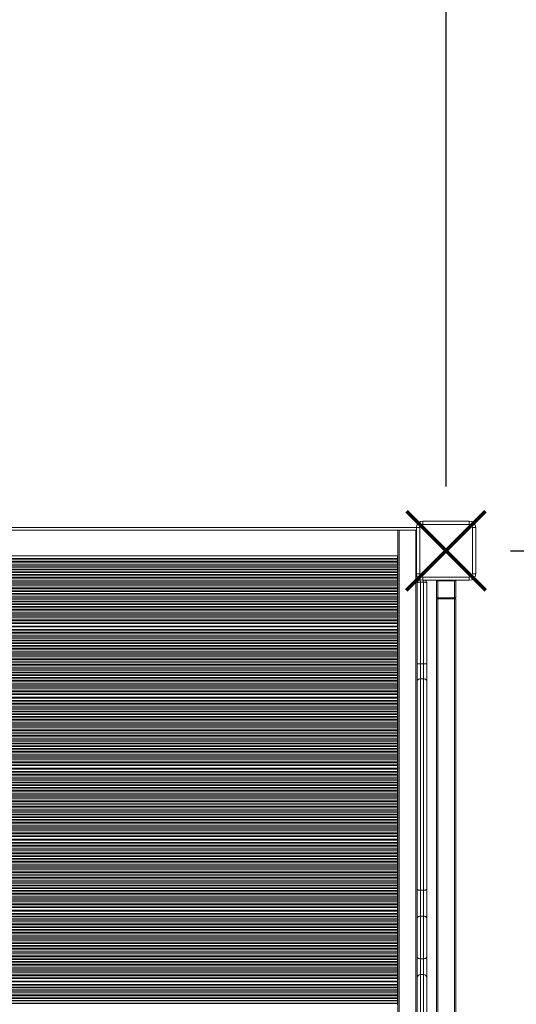
# Model space of a CAD drawing. Units: millimetres. Extents: x 2687 to 4009, y 6375 to 7568.
# Drawn here: x 3431 to 3508, y 7175 to 7328 of the extents above; entities that cross this region are included whole.
import ezdxf

# ---------------------------------------------------------------- set-up
doc = ezdxf.new("R2010")
doc.units = ezdxf.units.MM
doc.layers.add('QUOTE', color=212, linetype='Continuous', lineweight=18)
doc.dimstyles.new('2011', dxfattribs={"dimtxt": 20, "dimasz": 15, "dimexe": 6, "dimexo": 10, "dimgap": 6, "dimtad": 1, "dimtxsty": 'Standard', "dimcen": 5, "dimadec": 0, "dimazin": 0, "dimtfac": 1, "dimtmove": 0, "dimatfit": 3, "dimfxl": 1, "dimarcsym": 0})

# ---------------------------------------------------------------- blocks, each defined once
blk = doc.blocks.new('*D3')
at = {"color": 0, "linetype": 'ByBlock', "lineweight": -2}
for p, q in [((3664.01, 7400.32), (3715.92, 7400.32)), ((3709.92, 7385.32), (3709.92, 7260.72)), ((3507.06, 7245.72), (3715.92, 7245.72))]:
    blk.add_line(p, q, dxfattribs=at)
at = {"color": 0, "linetype": 'ByBlock'}
for points in [[(3709.92, 7400.32), (3707.42, 7385.32), (3712.42, 7385.32)], [(3709.92, 7245.72), (3707.42, 7260.72), (3712.42, 7260.72)]]:
    blk.add_solid(points, dxfattribs=at)
at = {"color": 0, "linetype": 'ByBlock', "insert": (3693.92, 7323.02), "char_height": 20, "attachment_point": 5, "rotation": 90}
blk.add_mtext('155', dxfattribs=at)
blk = doc.blocks.new('*D4')
at = {"color": 0, "linetype": 'ByBlock', "lineweight": -2}
for p, q in [((3497.06, 7255.72), (3497.06, 7444.02)), ((3654.01, 7410.32), (3654.01, 7444.02)), ((3639.01, 7438.02), (3512.06, 7438.02))]:
    blk.add_line(p, q, dxfattribs=at)
at = {"color": 0, "linetype": 'ByBlock'}
for points in [[(3497.06, 7438.02), (3512.06, 7440.52), (3512.06, 7435.52)], [(3654.01, 7438.02), (3639.01, 7440.52), (3639.01, 7435.52)]]:
    blk.add_solid(points, dxfattribs=at)
at = {"color": 0, "linetype": 'ByBlock', "insert": (3575.53, 7454.02), "char_height": 20, "attachment_point": 5}
blk.add_mtext('157', dxfattribs=at)
blk = doc.blocks.new('*D20')
at = {"color": 0, "linetype": 'ByBlock', "lineweight": -2}
for p, q in [((3455.87, 7400.32), (4009.28, 7400.32)), ((4003.28, 7385.32), (4003.28, 6615.32)), ((3205.99, 6600.32), (4009.28, 6600.32))]:
    blk.add_line(p, q, dxfattribs=at)
at = {"color": 0, "linetype": 'ByBlock'}
for points in [[(4003.28, 7400.32), (4000.78, 7385.32), (4005.78, 7385.32)], [(4003.28, 6600.32), (4000.78, 6615.32), (4005.78, 6615.32)]]:
    blk.add_solid(points, dxfattribs=at)
at = {"color": 0, "linetype": 'ByBlock', "insert": (3987.28, 7000.32), "char_height": 20, "attachment_point": 5, "rotation": 90}
blk.add_mtext('800', dxfattribs=at)

msp = doc.modelspace()

# ---------------------------------------------------------------- linework, layer by layer
at = {"color": 7, "linetype": 'Continuous', "lineweight": 15}
for p, q in [((3381.657, 7249.32), (3492.457, 7249.32)), ((3492.457, 7242.12), (3492.457, 7249.32)), ((3492.957, 7249.32), (3492.457, 7249.32)), ((3492.957, 7249.32), (3492.957, 7242.12)), ((3493.457, 7249.82), (3493.457, 7250.32)), ((3493.457, 7250.32), (3500.657, 7250.32)), ((3500.657, 7249.82), (3493.457, 7249.82)), ((3500.657, 7250.32), (3500.657, 7249.82)), ((3501.157, 7242.12), (3501.157, 7249.32)), ((3501.657, 7249.32), (3501.157, 7249.32)), ((3501.657, 7249.32), (3501.657, 7242.12)), ((3381.757, 7248.92), (3492.357, 7248.92)), ((3489.557, 7163.591), (3489.557, 7248.92)), ((3489.557, 7248.92), (3489.557, 7244.942)), ((3489.757, 7248.92), (3489.757, 7163.591)), ((3489.757, 7248.92), (3492.357, 7248.92)), ((3492.357, 7163.591), (3492.357, 7248.92)), ((3489.557, 7244.942), (3384.557, 7244.942)), ((3489.507, 7244.924), (3384.607, 7244.924)), ((3489.507, 7244.904), (3384.607, 7244.904)), ((3489.557, 7244.942), (3489.507, 7244.904)), ((3489.507, 7244.924), (3489.507, 7244.904)), ((3489.507, 7244.904), (3489.507, 7244.502)), ((3489.507, 7244.502), (3384.607, 7244.502)), ((3489.507, 7244.33), (3384.607, 7244.33)), ((3489.507, 7244.037), (3384.607, 7244.037)), ((3489.507, 7243.822), (3384.607, 7243.822)), ((3489.507, 7243.551), (3384.607, 7243.551)), ((3489.507, 7243.336), (3384.607, 7243.336)), ((3489.507, 7244.502), (3489.507, 7244.33)), ((3489.507, 7244.33), (3489.507, 7244.037)), ((3489.507, 7244.037), (3489.507, 7243.822)), ((3489.507, 7243.822), (3489.507, 7243.551)), ((3489.507, 7243.551), (3489.507, 7243.336)), ((3489.507, 7243.336), (3489.507, 7243.042)), ((3489.507, 7243.042), (3384.607, 7243.042)), ((3489.507, 7242.827), (3384.607, 7242.827)), ((3489.507, 7242.556), (3384.607, 7242.556)), ((3489.507, 7242.341), (3384.607, 7242.341)), ((3489.507, 7242.048), (3384.607, 7242.048)), ((3489.507, 7241.833), (3384.607, 7241.833)), ((3489.507, 7241.562), (3384.607, 7241.562)), ((3489.507, 7243.042), (3489.507, 7242.827)), ((3489.507, 7242.827), (3489.507, 7242.556)), ((3489.507, 7242.556), (3489.507, 7242.341)), ((3489.507, 7242.341), (3489.507, 7242.048)), ((3489.507, 7242.048), (3489.507, 7241.833)), ((3489.507, 7241.833), (3489.507, 7241.562)), ((3489.507, 7241.562), (3489.507, 7241.347)), ((3492.957, 7242.12), (3492.457, 7242.12)), ((3492.557, 7241.684), (3492.557, 7240.72)), ((3493.457, 7241.62), (3500.657, 7241.62)), ((3493.457, 7241.62), (3493.457, 7241.12)), ((3500.657, 7241.12), (3500.657, 7241.62)), ((3501.657, 7242.12), (3501.157, 7242.12)), ((3489.507, 7241.347), (3384.607, 7241.347)), ((3489.507, 7241.053), (3384.607, 7241.053)), ((3489.507, 7240.838), (3384.607, 7240.838)), ((3489.507, 7240.567), (3384.607, 7240.567)), ((3489.507, 7240.352), (3384.607, 7240.352)), ((3489.507, 7240.059), (3384.607, 7240.059)), ((3489.507, 7241.347), (3489.507, 7241.053)), ((3489.507, 7241.053), (3489.507, 7240.838)), ((3489.507, 7240.838), (3489.507, 7240.567)), ((3489.507, 7240.567), (3489.507, 7240.352)), ((3489.507, 7240.352), (3489.507, 7240.059)), ((3489.507, 7240.059), (3489.507, 7239.844)), ((3492.557, 7240.72), (3492.557, 7228.138)), ((3493.057, 7228.141), (3493.057, 7240.837)), ((3493.557, 7240.837), (3493.057, 7240.837)), ((3500.657, 7241.12), (3493.457, 7241.12)), ((3493.557, 7240.837), (3493.557, 7228.141)), ((3494.057, 7228.138), (3494.057, 7240.72)), ((3495.557, 7238.42), (3495.557, 7241.02)), ((3495.757, 7241.02), (3495.557, 7241.02)), ((3498.357, 7241.02), (3495.757, 7241.02)), ((3495.757, 7241.02), (3495.757, 7238.42)), ((3498.357, 7238.42), (3498.357, 7241.02)), ((3498.557, 7241.02), (3498.357, 7241.02)), ((3498.557, 7241.02), (3498.557, 7238.42)), ((3489.507, 7239.844), (3384.607, 7239.844)), ((3489.507, 7239.573), (3384.607, 7239.573)), ((3489.507, 7239.358), (3384.607, 7239.358)), ((3489.507, 7239.064), (3384.607, 7239.064)), ((3489.507, 7238.849), (3384.607, 7238.849)), ((3489.507, 7238.578), (3384.607, 7238.578)), ((3489.507, 7239.844), (3489.507, 7239.573)), ((3489.507, 7239.573), (3489.507, 7239.358)), ((3489.507, 7239.358), (3489.507, 7239.064)), ((3489.507, 7239.064), (3489.507, 7238.849)), ((3489.507, 7238.849), (3489.507, 7238.578)), ((3489.507, 7238.578), (3489.507, 7238.363)), ((3489.507, 7238.363), (3384.607, 7238.363)), ((3489.507, 7238.07), (3384.607, 7238.07)), ((3489.507, 7237.854), (3384.607, 7237.854)), ((3489.507, 7237.584), (3384.607, 7237.584)), ((3489.507, 7237.369), (3384.607, 7237.369)), ((3489.507, 7237.075), (3384.607, 7237.075)), ((3489.507, 7238.363), (3489.507, 7238.07)), ((3489.507, 7238.07), (3489.507, 7237.854)), ((3489.507, 7237.854), (3489.507, 7237.584)), ((3489.507, 7237.584), (3489.507, 7237.369)), ((3489.507, 7237.369), (3489.507, 7237.075)), ((3489.507, 7237.075), (3489.507, 7236.86)), ((3495.757, 7238.42), (3495.557, 7238.42)), ((3495.557, 7166.72), (3495.557, 7238.22)), ((3495.557, 7238.22), (3495.757, 7238.22)), ((3495.757, 7238.42), (3498.357, 7238.42)), ((3495.757, 7238.42), (3495.757, 7238.22)), ((3498.357, 7238.22), (3495.757, 7238.22)), ((3495.757, 7238.22), (3495.757, 7166.72)), ((3498.357, 7238.22), (3498.357, 7238.42)), ((3498.557, 7238.42), (3498.357, 7238.42)), ((3498.357, 7166.72), (3498.357, 7238.22)), ((3498.357, 7238.22), (3498.557, 7238.22)), ((3498.557, 7238.22), (3498.557, 7166.72)), ((3489.507, 7236.86), (3384.607, 7236.86)), ((3489.507, 7236.589), (3384.607, 7236.589)), ((3489.507, 7236.374), (3384.607, 7236.374)), ((3489.507, 7236.081), (3384.607, 7236.081)), ((3489.507, 7235.865), (3384.607, 7235.865)), ((3489.507, 7235.595), (3384.607, 7235.595)), ((3489.507, 7236.86), (3489.507, 7236.589)), ((3489.507, 7236.589), (3489.507, 7236.374)), ((3489.507, 7236.374), (3489.507, 7236.081)), ((3489.507, 7236.081), (3489.507, 7235.865)), ((3489.507, 7235.865), (3489.507, 7235.595)), ((3489.507, 7235.595), (3489.507, 7235.38)), ((3489.507, 7235.38), (3384.607, 7235.38)), ((3489.507, 7235.086), (3384.607, 7235.086)), ((3489.507, 7234.871), (3384.607, 7234.871)), ((3489.507, 7234.6), (3384.607, 7234.6)), ((3489.507, 7234.432), (3384.607, 7234.432)), ((3489.507, 7234.011), (3384.607, 7234.011)), ((3489.507, 7233.985), (3384.607, 7233.985)), ((3489.507, 7233.962), (3384.607, 7233.962)), ((3489.507, 7233.929), (3384.607, 7233.929)), ((3489.507, 7235.38), (3489.507, 7235.086)), ((3489.507, 7235.086), (3489.507, 7234.871)), ((3489.507, 7234.871), (3489.507, 7234.6)), ((3489.507, 7234.6), (3489.507, 7234.432)), ((3489.507, 7234.432), (3489.507, 7234.011)), ((3489.507, 7234.011), (3489.507, 7233.985)), ((3489.507, 7233.985), (3489.507, 7233.962)), ((3489.507, 7233.962), (3489.507, 7233.929)), ((3489.507, 7233.929), (3489.507, 7233.885)), ((3489.507, 7233.885), (3384.607, 7233.885)), ((3489.507, 7233.865), (3384.607, 7233.865)), ((3489.507, 7233.462), (3384.607, 7233.462)), ((3489.507, 7233.291), (3384.607, 7233.291)), ((3489.507, 7232.998), (3384.607, 7232.998)), ((3489.507, 7232.782), (3384.607, 7232.782)), ((3489.507, 7232.512), (3384.607, 7232.512)), ((3489.507, 7233.885), (3489.507, 7233.865)), ((3489.507, 7233.865), (3489.507, 7233.462)), ((3489.507, 7233.462), (3489.507, 7233.291)), ((3489.507, 7233.291), (3489.507, 7232.998)), ((3489.507, 7232.998), (3489.507, 7232.782)), ((3489.507, 7232.782), (3489.507, 7232.512)), ((3489.507, 7232.512), (3489.507, 7232.297)), ((3489.507, 7232.297), (3384.607, 7232.297)), ((3489.507, 7232.003), (3384.607, 7232.003)), ((3489.507, 7231.788), (3384.607, 7231.788)), ((3489.507, 7231.517), (3384.607, 7231.517)), ((3489.507, 7231.302), (3384.607, 7231.302)), ((3489.507, 7231.008), (3384.607, 7231.008)), ((3489.507, 7232.297), (3489.507, 7232.003)), ((3489.507, 7232.003), (3489.507, 7231.788)), ((3489.507, 7231.788), (3489.507, 7231.517)), ((3489.507, 7231.517), (3489.507, 7231.302)), ((3489.507, 7231.302), (3489.507, 7231.008)), ((3489.507, 7231.008), (3489.507, 7230.793)), ((3489.507, 7230.793), (3384.607, 7230.793)), ((3489.507, 7230.523), (3384.607, 7230.523)), ((3489.507, 7230.308), (3384.607, 7230.308)), ((3489.507, 7230.014), (3384.607, 7230.014)), ((3489.507, 7229.799), (3384.607, 7229.799)), ((3489.507, 7229.528), (3384.607, 7229.528)), ((3489.507, 7229.313), (3384.607, 7229.313)), ((3489.507, 7230.793), (3489.507, 7230.523)), ((3489.507, 7230.523), (3489.507, 7230.308)), ((3489.507, 7230.308), (3489.507, 7230.014)), ((3489.507, 7230.014), (3489.507, 7229.799)), ((3489.507, 7229.799), (3489.507, 7229.528)), ((3489.507, 7229.528), (3489.507, 7229.313)), ((3489.507, 7229.313), (3489.507, 7229.019)), ((3489.507, 7229.019), (3384.607, 7229.019)), ((3489.507, 7228.804), (3384.607, 7228.804)), ((3489.507, 7228.534), (3384.607, 7228.534)), ((3489.507, 7228.319), (3384.607, 7228.319)), ((3489.507, 7228.025), (3384.607, 7228.025)), ((3489.507, 7227.81), (3384.607, 7227.81)), ((3489.507, 7229.019), (3489.507, 7228.804)), ((3489.507, 7228.804), (3489.507, 7228.534)), ((3489.507, 7228.534), (3489.507, 7228.319)), ((3489.507, 7228.319), (3489.507, 7228.025)), ((3489.507, 7228.025), (3489.507, 7227.81)), ((3489.507, 7227.81), (3489.507, 7227.539)), ((3492.557, 7228.138), (3492.557, 7225.463)), ((3493.057, 7225.8), (3493.057, 7228.141)), ((3493.557, 7228.141), (3493.057, 7228.141)), ((3493.557, 7228.141), (3493.557, 7225.8)), ((3494.057, 7225.463), (3494.057, 7228.138)), ((3489.507, 7227.539), (3384.607, 7227.539)), ((3489.507, 7227.324), (3384.607, 7227.324)), ((3489.507, 7227.03), (3384.607, 7227.03)), ((3489.507, 7226.815), (3384.607, 7226.815)), ((3489.507, 7226.545), (3384.607, 7226.545)), ((3489.507, 7226.329), (3384.607, 7226.329)), ((3489.507, 7227.539), (3489.507, 7227.324)), ((3489.507, 7227.324), (3489.507, 7227.03)), ((3489.507, 7227.03), (3489.507, 7226.815)), ((3489.507, 7226.815), (3489.507, 7226.545)), ((3489.507, 7226.545), (3489.507, 7226.329)), ((3489.507, 7226.329), (3489.507, 7226.036)), ((3489.507, 7226.036), (3384.607, 7226.036)), ((3489.507, 7225.821), (3384.607, 7225.821)), ((3489.507, 7225.55), (3384.607, 7225.55)), ((3489.507, 7225.335), (3384.607, 7225.335)), ((3489.507, 7225.041), (3384.607, 7225.041)), ((3489.507, 7224.826), (3384.607, 7224.826)), ((3489.507, 7226.036), (3489.507, 7225.821)), ((3489.507, 7225.821), (3489.507, 7225.55)), ((3489.507, 7225.55), (3489.507, 7225.335)), ((3489.507, 7225.335), (3489.507, 7225.041)), ((3489.507, 7225.041), (3489.507, 7224.826)), ((3489.507, 7224.826), (3489.507, 7224.556)), ((3492.557, 7225.463), (3492.557, 7193.112)), ((3493.057, 7192.949), (3493.057, 7225.8)), ((3493.557, 7225.8), (3493.057, 7225.8)), ((3493.557, 7225.8), (3493.557, 7192.949)), ((3494.057, 7193.112), (3494.057, 7225.463)), ((3489.507, 7224.556), (3384.607, 7224.556)), ((3489.507, 7224.34), (3384.607, 7224.34)), ((3489.507, 7224.047), (3384.607, 7224.047)), ((3489.507, 7223.832), (3384.607, 7223.832)), ((3489.507, 7223.561), (3384.607, 7223.561)), ((3489.507, 7223.393), (3384.607, 7223.393)), ((3489.507, 7224.556), (3489.507, 7224.34)), ((3489.507, 7224.34), (3489.507, 7224.047)), ((3489.507, 7224.047), (3489.507, 7223.832)), ((3489.507, 7223.832), (3489.507, 7223.561)), ((3489.507, 7223.561), (3489.507, 7223.393)), ((3489.507, 7223.393), (3489.507, 7222.972)), ((3489.507, 7222.972), (3384.607, 7222.972)), ((3489.507, 7222.945), (3384.607, 7222.945)), ((3489.507, 7222.923), (3384.607, 7222.923)), ((3489.507, 7222.89), (3384.607, 7222.89)), ((3489.507, 7222.846), (3384.607, 7222.846)), ((3489.507, 7222.825), (3384.607, 7222.825)), ((3489.507, 7222.423), (3384.607, 7222.423)), ((3489.507, 7222.252), (3384.607, 7222.252)), ((3489.507, 7221.958), (3384.607, 7221.958)), ((3489.507, 7221.743), (3384.607, 7221.743)), ((3489.507, 7222.972), (3489.507, 7222.945)), ((3489.507, 7222.945), (3489.507, 7222.923)), ((3489.507, 7222.923), (3489.507, 7222.89)), ((3489.507, 7222.89), (3489.507, 7222.846)), ((3489.507, 7222.846), (3489.507, 7222.825)), ((3489.507, 7222.825), (3489.507, 7222.423)), ((3489.507, 7222.423), (3489.507, 7222.252)), ((3489.507, 7222.252), (3489.507, 7221.958)), ((3489.507, 7221.958), (3489.507, 7221.743)), ((3489.507, 7221.743), (3489.507, 7221.473)), ((3489.507, 7221.473), (3384.607, 7221.473)), ((3489.507, 7221.257), (3384.607, 7221.257)), ((3489.507, 7220.964), (3384.607, 7220.964)), ((3489.507, 7220.749), (3384.607, 7220.749)), ((3489.507, 7220.478), (3384.607, 7220.478)), ((3489.507, 7220.263), (3384.607, 7220.263)), ((3489.507, 7221.473), (3489.507, 7221.257)), ((3489.507, 7221.257), (3489.507, 7220.964)), ((3489.507, 7220.964), (3489.507, 7220.749)), ((3489.507, 7220.749), (3489.507, 7220.478)), ((3489.507, 7220.478), (3489.507, 7220.263)), ((3489.507, 7220.263), (3489.507, 7219.969)), ((3489.507, 7219.969), (3384.607, 7219.969)), ((3489.507, 7219.754), (3384.607, 7219.754)), ((3489.507, 7219.483), (3384.607, 7219.483)), ((3489.507, 7219.268), (3384.607, 7219.268)), ((3489.507, 7218.975), (3384.607, 7218.975)), ((3489.507, 7218.76), (3384.607, 7218.76)), ((3489.507, 7219.969), (3489.507, 7219.754)), ((3489.507, 7219.754), (3489.507, 7219.483)), ((3489.507, 7219.483), (3489.507, 7219.268)), ((3489.507, 7219.268), (3489.507, 7218.975)), ((3489.507, 7218.975), (3489.507, 7218.76)), ((3489.507, 7218.76), (3489.507, 7218.489)), ((3489.507, 7218.489), (3384.607, 7218.489)), ((3489.507, 7218.274), (3384.607, 7218.274)), ((3489.507, 7217.98), (3384.607, 7217.98)), ((3489.507, 7217.765), (3384.607, 7217.765)), ((3489.507, 7217.494), (3384.607, 7217.494)), ((3489.507, 7217.279), (3384.607, 7217.279)), ((3489.507, 7218.489), (3489.507, 7218.274)), ((3489.507, 7218.274), (3489.507, 7217.98)), ((3489.507, 7217.98), (3489.507, 7217.765)), ((3489.507, 7217.765), (3489.507, 7217.494)), ((3489.507, 7217.494), (3489.507, 7217.279)), ((3489.507, 7217.279), (3489.507, 7216.986)), ((3489.507, 7216.986), (3384.607, 7216.986)), ((3489.507, 7216.771), (3384.607, 7216.771)), ((3489.507, 7216.5), (3384.607, 7216.5)), ((3489.507, 7216.285), (3384.607, 7216.285)), ((3489.507, 7215.991), (3384.607, 7215.991)), ((3489.507, 7215.776), (3384.607, 7215.776)), ((3489.507, 7216.986), (3489.507, 7216.771)), ((3489.507, 7216.771), (3489.507, 7216.5)), ((3489.507, 7216.5), (3489.507, 7216.285)), ((3489.507, 7216.285), (3489.507, 7215.991)), ((3489.507, 7215.991), (3489.507, 7215.776)), ((3489.507, 7215.776), (3489.507, 7215.505)), ((3489.507, 7215.505), (3384.607, 7215.505)), ((3489.507, 7215.29), (3384.607, 7215.29)), ((3489.507, 7214.997), (3384.607, 7214.997)), ((3489.507, 7214.782), (3384.607, 7214.782)), ((3489.507, 7214.511), (3384.607, 7214.511)), ((3489.507, 7214.296), (3384.607, 7214.296)), ((3489.507, 7214.002), (3384.607, 7214.002)), ((3489.507, 7215.505), (3489.507, 7215.29)), ((3489.507, 7215.29), (3489.507, 7214.997)), ((3489.507, 7214.997), (3489.507, 7214.782)), ((3489.507, 7214.782), (3489.507, 7214.511)), ((3489.507, 7214.511), (3489.507, 7214.296)), ((3489.507, 7214.296), (3489.507, 7214.002)), ((3489.507, 7214.002), (3489.507, 7213.787)), ((3489.507, 7213.787), (3384.607, 7213.787)), ((3489.507, 7213.516), (3384.607, 7213.516)), ((3489.507, 7213.301), (3384.607, 7213.301)), ((3489.507, 7213.008), (3384.607, 7213.008)), ((3489.507, 7212.793), (3384.607, 7212.793)), ((3489.507, 7212.522), (3384.607, 7212.522)), ((3489.507, 7213.787), (3489.507, 7213.516)), ((3489.507, 7213.516), (3489.507, 7213.301)), ((3489.507, 7213.301), (3489.507, 7213.008)), ((3489.507, 7213.008), (3489.507, 7212.793)), ((3489.507, 7212.793), (3489.507, 7212.522)), ((3489.507, 7212.522), (3489.507, 7212.353)), ((3489.507, 7212.353), (3384.607, 7212.353)), ((3489.507, 7211.933), (3384.607, 7211.933)), ((3489.507, 7211.906), (3384.607, 7211.906)), ((3489.507, 7211.884), (3384.607, 7211.884)), ((3489.507, 7211.851), (3384.607, 7211.851)), ((3489.507, 7211.807), (3384.607, 7211.807)), ((3489.507, 7211.786), (3384.607, 7211.786)), ((3489.507, 7211.384), (3384.607, 7211.384)), ((3489.507, 7211.213), (3384.607, 7211.213)), ((3489.507, 7212.353), (3489.507, 7211.933)), ((3489.507, 7211.933), (3489.507, 7211.906)), ((3489.507, 7211.906), (3489.507, 7211.884)), ((3489.507, 7211.884), (3489.507, 7211.851)), ((3489.507, 7211.851), (3489.507, 7211.807)), ((3489.507, 7211.807), (3489.507, 7211.786)), ((3489.507, 7211.786), (3489.507, 7211.384)), ((3489.507, 7211.384), (3489.507, 7211.213)), ((3489.507, 7211.213), (3489.507, 7210.919)), ((3489.507, 7210.919), (3384.607, 7210.919)), ((3489.507, 7210.704), (3384.607, 7210.704)), ((3489.507, 7210.433), (3384.607, 7210.433)), ((3489.507, 7210.218), (3384.607, 7210.218)), ((3489.507, 7209.925), (3384.607, 7209.925)), ((3489.507, 7209.709), (3384.607, 7209.709)), ((3489.507, 7209.439), (3384.607, 7209.439)), ((3489.507, 7210.919), (3489.507, 7210.704)), ((3489.507, 7210.704), (3489.507, 7210.433)), ((3489.507, 7210.433), (3489.507, 7210.218)), ((3489.507, 7210.218), (3489.507, 7209.925)), ((3489.507, 7209.925), (3489.507, 7209.709)), ((3489.507, 7209.709), (3489.507, 7209.439)), ((3489.507, 7209.439), (3489.507, 7209.224)), ((3489.507, 7209.224), (3384.607, 7209.224)), ((3489.507, 7208.93), (3384.607, 7208.93)), ((3489.507, 7208.715), (3384.607, 7208.715)), ((3489.507, 7208.444), (3384.607, 7208.444)), ((3489.507, 7208.229), (3384.607, 7208.229)), ((3489.507, 7207.936), (3384.607, 7207.936)), ((3489.507, 7209.224), (3489.507, 7208.93)), ((3489.507, 7208.93), (3489.507, 7208.715)), ((3489.507, 7208.715), (3489.507, 7208.444)), ((3489.507, 7208.444), (3489.507, 7208.229)), ((3489.507, 7208.229), (3489.507, 7207.936)), ((3489.507, 7207.936), (3489.507, 7207.72)), ((3489.507, 7207.72), (3384.607, 7207.72)), ((3489.507, 7207.45), (3384.607, 7207.45)), ((3489.507, 7207.235), (3384.607, 7207.235)), ((3489.507, 7206.941), (3384.607, 7206.941)), ((3489.507, 7206.726), (3384.607, 7206.726)), ((3489.507, 7206.455), (3384.607, 7206.455)), ((3489.507, 7207.72), (3489.507, 7207.45)), ((3489.507, 7207.45), (3489.507, 7207.235)), ((3489.507, 7207.235), (3489.507, 7206.941)), ((3489.507, 7206.941), (3489.507, 7206.726)), ((3489.507, 7206.726), (3489.507, 7206.455)), ((3489.507, 7206.455), (3489.507, 7206.24)), ((3489.507, 7206.24), (3384.607, 7206.24)), ((3489.507, 7205.947), (3384.607, 7205.947)), ((3489.507, 7205.731), (3384.607, 7205.731)), ((3489.507, 7205.461), (3384.607, 7205.461)), ((3489.507, 7205.246), (3384.607, 7205.246)), ((3489.507, 7204.952), (3384.607, 7204.952)), ((3489.507, 7206.24), (3489.507, 7205.947)), ((3489.507, 7205.947), (3489.507, 7205.731)), ((3489.507, 7205.731), (3489.507, 7205.461)), ((3489.507, 7205.461), (3489.507, 7205.246)), ((3489.507, 7205.246), (3489.507, 7204.952)), ((3489.507, 7204.952), (3489.507, 7204.737)), ((3489.507, 7204.737), (3384.607, 7204.737)), ((3489.507, 7204.466), (3384.607, 7204.466)), ((3489.507, 7204.251), (3384.607, 7204.251)), ((3489.507, 7203.957), (3384.607, 7203.957)), ((3489.507, 7203.742), (3384.607, 7203.742)), ((3489.507, 7203.472), (3384.607, 7203.472)), ((3489.507, 7204.737), (3489.507, 7204.466)), ((3489.507, 7204.466), (3489.507, 7204.251)), ((3489.507, 7204.251), (3489.507, 7203.957)), ((3489.507, 7203.957), (3489.507, 7203.742)), ((3489.507, 7203.742), (3489.507, 7203.472)), ((3489.507, 7203.472), (3489.507, 7203.257)), ((3489.507, 7203.257), (3384.607, 7203.257)), ((3489.507, 7202.963), (3384.607, 7202.963)), ((3489.507, 7202.748), (3384.607, 7202.748)), ((3489.507, 7202.477), (3384.607, 7202.477)), ((3489.507, 7202.262), (3384.607, 7202.262)), ((3489.507, 7201.968), (3384.607, 7201.968)), ((3489.507, 7201.753), (3384.607, 7201.753)), ((3489.507, 7203.257), (3489.507, 7202.963)), ((3489.507, 7202.963), (3489.507, 7202.748)), ((3489.507, 7202.748), (3489.507, 7202.477)), ((3489.507, 7202.477), (3489.507, 7202.262)), ((3489.507, 7202.262), (3489.507, 7201.968)), ((3489.507, 7201.968), (3489.507, 7201.753)), ((3489.507, 7201.753), (3489.507, 7201.483)), ((3489.507, 7201.483), (3384.607, 7201.483)), ((3489.507, 7201.314), (3384.607, 7201.314)), ((3489.507, 7200.894), (3384.607, 7200.894)), ((3489.507, 7200.867), (3384.607, 7200.867)), ((3489.507, 7200.844), (3384.607, 7200.844)), ((3489.507, 7200.811), (3384.607, 7200.811)), ((3489.507, 7200.768), (3384.607, 7200.768)), ((3489.507, 7200.747), (3384.607, 7200.747)), ((3489.507, 7200.345), (3384.607, 7200.345)), ((3489.507, 7201.483), (3489.507, 7201.314)), ((3489.507, 7201.314), (3489.507, 7200.894)), ((3489.507, 7200.894), (3489.507, 7200.867)), ((3489.507, 7200.867), (3489.507, 7200.844)), ((3489.507, 7200.844), (3489.507, 7200.811)), ((3489.507, 7200.811), (3489.507, 7200.768)), ((3489.507, 7200.768), (3489.507, 7200.747)), ((3489.507, 7200.747), (3489.507, 7200.345)), ((3489.507, 7200.345), (3489.507, 7200.174)), ((3489.507, 7200.174), (3384.607, 7200.174)), ((3489.507, 7199.88), (3384.607, 7199.88)), ((3489.507, 7199.665), (3384.607, 7199.665)), ((3489.507, 7199.394), (3384.607, 7199.394)), ((3489.507, 7199.179), (3384.607, 7199.179)), ((3489.507, 7198.885), (3384.607, 7198.885)), ((3489.507, 7200.174), (3489.507, 7199.88)), ((3489.507, 7199.88), (3489.507, 7199.665)), ((3489.507, 7199.665), (3489.507, 7199.394)), ((3489.507, 7199.394), (3489.507, 7199.179)), ((3489.507, 7199.179), (3489.507, 7198.885)), ((3489.507, 7198.885), (3489.507, 7198.67)), ((3489.507, 7198.67), (3384.607, 7198.67)), ((3489.507, 7198.4), (3384.607, 7198.4)), ((3489.507, 7198.185), (3384.607, 7198.185)), ((3489.507, 7197.891), (3384.607, 7197.891)), ((3489.507, 7197.676), (3384.607, 7197.676)), ((3489.507, 7197.405), (3384.607, 7197.405)), ((3489.507, 7197.19), (3384.607, 7197.19)), ((3489.507, 7198.67), (3489.507, 7198.4)), ((3489.507, 7198.4), (3489.507, 7198.185)), ((3489.507, 7198.185), (3489.507, 7197.891)), ((3489.507, 7197.891), (3489.507, 7197.676)), ((3489.507, 7197.676), (3489.507, 7197.405)), ((3489.507, 7197.405), (3489.507, 7197.19)), ((3489.507, 7197.19), (3489.507, 7196.896)), ((3489.507, 7196.896), (3384.607, 7196.896)), ((3489.507, 7196.681), (3384.607, 7196.681)), ((3489.507, 7196.411), (3384.607, 7196.411)), ((3489.507, 7196.195), (3384.607, 7196.195)), ((3489.507, 7195.902), (3384.607, 7195.902)), ((3489.507, 7195.687), (3384.607, 7195.687)), ((3489.507, 7196.896), (3489.507, 7196.681)), ((3489.507, 7196.681), (3489.507, 7196.411)), ((3489.507, 7196.411), (3489.507, 7196.195)), ((3489.507, 7196.195), (3489.507, 7195.902)), ((3489.507, 7195.902), (3489.507, 7195.687)), ((3489.507, 7195.687), (3489.507, 7195.416)), ((3489.507, 7195.416), (3384.607, 7195.416)), ((3489.507, 7195.201), (3384.607, 7195.201)), ((3489.507, 7194.907), (3384.607, 7194.907)), ((3489.507, 7194.692), (3384.607, 7194.692)), ((3489.507, 7194.422), (3384.607, 7194.422)), ((3489.507, 7194.206), (3384.607, 7194.206)), ((3489.507, 7195.416), (3489.507, 7195.201)), ((3489.507, 7195.201), (3489.507, 7194.907)), ((3489.507, 7194.907), (3489.507, 7194.692)), ((3489.507, 7194.692), (3489.507, 7194.422)), ((3489.507, 7194.422), (3489.507, 7194.206)), ((3489.507, 7194.206), (3489.507, 7193.913)), ((3489.507, 7193.913), (3384.607, 7193.913)), ((3489.507, 7193.698), (3384.607, 7193.698)), ((3489.507, 7193.427), (3384.607, 7193.427)), ((3489.507, 7193.212), (3384.607, 7193.212)), ((3489.507, 7192.918), (3384.607, 7192.918)), ((3489.507, 7192.703), (3384.607, 7192.703)), ((3489.507, 7193.913), (3489.507, 7193.698)), ((3489.507, 7193.698), (3489.507, 7193.427)), ((3489.507, 7193.427), (3489.507, 7193.212)), ((3489.507, 7193.212), (3489.507, 7192.918)), ((3489.507, 7192.918), (3489.507, 7192.703)), ((3489.507, 7192.703), (3489.507, 7192.433)), ((3492.557, 7193.112), (3492.557, 7188.612)), ((3493.557, 7192.949), (3493.057, 7192.949)), ((3493.057, 7188.898), (3493.057, 7192.949)), ((3493.557, 7192.949), (3493.557, 7188.898)), ((3494.057, 7188.612), (3494.057, 7193.112)), ((3489.507, 7192.433), (3384.607, 7192.433)), ((3489.507, 7192.217), (3384.607, 7192.217)), ((3489.507, 7191.924), (3384.607, 7191.924)), ((3489.507, 7191.709), (3384.607, 7191.709)), ((3489.507, 7191.438), (3384.607, 7191.438)), ((3489.507, 7191.223), (3384.607, 7191.223)), ((3489.507, 7192.433), (3489.507, 7192.217)), ((3489.507, 7192.217), (3489.507, 7191.924)), ((3489.507, 7191.924), (3489.507, 7191.709)), ((3489.507, 7191.709), (3489.507, 7191.438)), ((3489.507, 7191.438), (3489.507, 7191.223)), ((3489.507, 7191.223), (3489.507, 7190.929)), ((3489.507, 7190.929), (3384.607, 7190.929)), ((3489.507, 7190.714), (3384.607, 7190.714)), ((3489.507, 7190.443), (3384.607, 7190.443)), ((3489.507, 7190.275), (3384.607, 7190.275)), ((3489.507, 7189.854), (3384.607, 7189.854)), ((3489.507, 7189.828), (3384.607, 7189.828)), ((3489.507, 7189.805), (3384.607, 7189.805)), ((3489.507, 7189.772), (3384.607, 7189.772)), ((3489.507, 7189.728), (3384.607, 7189.728)), ((3489.507, 7189.708), (3384.607, 7189.708)), ((3489.507, 7190.929), (3489.507, 7190.714)), ((3489.507, 7190.714), (3489.507, 7190.443)), ((3489.507, 7190.443), (3489.507, 7190.275)), ((3489.507, 7190.275), (3489.507, 7189.854)), ((3489.507, 7189.854), (3489.507, 7189.828)), ((3489.507, 7189.828), (3489.507, 7189.805)), ((3489.507, 7189.805), (3489.507, 7189.772)), ((3489.507, 7189.772), (3489.507, 7189.728)), ((3489.507, 7189.728), (3489.507, 7189.708)), ((3489.507, 7189.708), (3489.507, 7189.306)), ((3489.507, 7189.306), (3384.607, 7189.306)), ((3489.507, 7189.134), (3384.607, 7189.134)), ((3489.507, 7188.841), (3384.607, 7188.841)), ((3489.507, 7188.626), (3384.607, 7188.626)), ((3489.507, 7188.355), (3384.607, 7188.355)), ((3489.507, 7188.14), (3384.607, 7188.14)), ((3489.507, 7189.306), (3489.507, 7189.134)), ((3489.507, 7189.134), (3489.507, 7188.841)), ((3489.507, 7188.841), (3489.507, 7188.626)), ((3489.507, 7188.626), (3489.507, 7188.355)), ((3489.507, 7188.355), (3489.507, 7188.14)), ((3489.507, 7188.14), (3489.507, 7187.846)), ((3492.557, 7188.612), (3492.557, 7182.629)), ((3493.057, 7182.293), (3493.057, 7188.898)), ((3493.557, 7188.898), (3493.057, 7188.898)), ((3493.557, 7188.898), (3493.557, 7182.293)), ((3494.057, 7182.629), (3494.057, 7188.612)), ((3489.507, 7187.846), (3384.607, 7187.846)), ((3489.507, 7187.631), (3384.607, 7187.631)), ((3489.507, 7187.36), (3384.607, 7187.36)), ((3489.507, 7187.145), (3384.607, 7187.145)), ((3489.507, 7186.852), (3384.607, 7186.852)), ((3489.507, 7186.637), (3384.607, 7186.637)), ((3489.507, 7187.846), (3489.507, 7187.631)), ((3489.507, 7187.631), (3489.507, 7187.36)), ((3489.507, 7187.36), (3489.507, 7187.145)), ((3489.507, 7187.145), (3489.507, 7186.852)), ((3489.507, 7186.852), (3489.507, 7186.637)), ((3489.507, 7186.637), (3489.507, 7186.366)), ((3489.507, 7186.366), (3384.607, 7186.366)), ((3489.507, 7186.151), (3384.607, 7186.151)), ((3489.507, 7185.857), (3384.607, 7185.857)), ((3489.507, 7185.642), (3384.607, 7185.642)), ((3489.507, 7185.371), (3384.607, 7185.371)), ((3489.507, 7185.156), (3384.607, 7185.156)), ((3489.507, 7186.366), (3489.507, 7186.151)), ((3489.507, 7186.151), (3489.507, 7185.857)), ((3489.507, 7185.857), (3489.507, 7185.642)), ((3489.507, 7185.642), (3489.507, 7185.371)), ((3489.507, 7185.371), (3489.507, 7185.156)), ((3489.507, 7185.156), (3489.507, 7184.863)), ((3489.507, 7184.863), (3384.607, 7184.863)), ((3489.507, 7184.648), (3384.607, 7184.648)), ((3489.507, 7184.377), (3384.607, 7184.377)), ((3489.507, 7184.162), (3384.607, 7184.162)), ((3489.507, 7183.868), (3384.607, 7183.868)), ((3489.507, 7183.653), (3384.607, 7183.653)), ((3489.507, 7183.382), (3384.607, 7183.382)), ((3489.507, 7184.863), (3489.507, 7184.648)), ((3489.507, 7184.648), (3489.507, 7184.377)), ((3489.507, 7184.377), (3489.507, 7184.162)), ((3489.507, 7184.162), (3489.507, 7183.868)), ((3489.507, 7183.868), (3489.507, 7183.653)), ((3489.507, 7183.653), (3489.507, 7183.382)), ((3489.507, 7183.382), (3489.507, 7183.167)), ((3489.507, 7183.167), (3384.607, 7183.167)), ((3489.507, 7182.874), (3384.607, 7182.874)), ((3489.507, 7182.659), (3384.607, 7182.659)), ((3489.507, 7182.388), (3384.607, 7182.388)), ((3489.507, 7182.173), (3384.607, 7182.173)), ((3489.507, 7181.879), (3384.607, 7181.879)), ((3489.507, 7183.167), (3489.507, 7182.874)), ((3489.507, 7182.874), (3489.507, 7182.659)), ((3489.507, 7182.659), (3489.507, 7182.388)), ((3489.507, 7182.388), (3489.507, 7182.173)), ((3489.507, 7182.173), (3489.507, 7181.879)), ((3489.507, 7181.879), (3489.507, 7181.664)), ((3492.557, 7182.629), (3492.557, 7179.351)), ((3493.557, 7182.293), (3493.057, 7182.293)), ((3493.057, 7179.835), (3493.057, 7182.293)), ((3493.557, 7182.293), (3493.557, 7179.835)), ((3494.057, 7179.351), (3494.057, 7182.629)), ((3489.507, 7181.664), (3384.607, 7181.664)), ((3489.507, 7181.393), (3384.607, 7181.393)), ((3489.507, 7181.178), (3384.607, 7181.178)), ((3489.507, 7180.885), (3384.607, 7180.885)), ((3489.507, 7180.669), (3384.607, 7180.669)), ((3489.507, 7180.399), (3384.607, 7180.399)), ((3489.507, 7181.664), (3489.507, 7181.393)), ((3489.507, 7181.393), (3489.507, 7181.178)), ((3489.507, 7181.178), (3489.507, 7180.885)), ((3489.507, 7180.885), (3489.507, 7180.669)), ((3489.507, 7180.669), (3489.507, 7180.399)), ((3489.507, 7180.399), (3489.507, 7180.184)), ((3489.507, 7180.184), (3384.607, 7180.184)), ((3489.507, 7180.184), (3489.507, 7179.89)), ((3489.507, 7179.89), (3489.507, 7179.675)), ((3489.507, 7179.675), (3489.507, 7179.404)), ((3489.507, 7179.404), (3489.507, 7179.236)), ((3489.507, 7179.236), (3489.507, 7178.815)), ((3489.507, 7178.815), (3489.507, 7178.789)), ((3489.507, 7178.789), (3489.507, 7178.766)), ((3492.557, 7179.351), (3492.557, 7164.291)), ((3493.057, 7164.054), (3493.057, 7179.835)), ((3493.557, 7179.835), (3493.057, 7179.835)), ((3493.557, 7179.835), (3493.557, 7164.054)), ((3494.057, 7164.291), (3494.057, 7179.351)), ((3489.507, 7178.689), (3386.019, 7178.689)), ((3489.507, 7178.766), (3489.507, 7178.733)), ((3489.507, 7178.733), (3489.507, 7178.689)), ((3489.507, 7178.689), (3489.507, 7178.669)), ((3489.507, 7178.669), (3489.507, 7178.266)), ((3489.507, 7178.266), (3489.507, 7178.095)), ((3489.507, 7178.095), (3489.507, 7177.802)), ((3489.507, 7177.802), (3489.507, 7177.586)), ((3489.507, 7177.586), (3489.507, 7177.316)), ((3489.507, 7177.316), (3489.507, 7177.101)), ((3489.507, 7177.101), (3489.507, 7176.807)), ((3489.507, 7176.807), (3489.507, 7176.592)), ((3489.507, 7176.592), (3489.507, 7176.321)), ((3489.507, 7176.321), (3489.507, 7176.106)), ((3489.507, 7176.106), (3489.507, 7175.813)), ((3489.507, 7175.813), (3489.507, 7175.597)), ((3489.507, 7175.597), (3489.507, 7175.327)), ((3489.507, 7175.327), (3489.507, 7175.112))]:
    msp.add_line(p, q, dxfattribs=at)
at = {"color": 8, "linetype": 'Continuous', "lineweight": 15}
for p, q in [((3493.057, 7240.837), (3493.023, 7241.219)), ((3493.457, 7241.12), (3493.557, 7240.837)), ((3495.757, 7241.02), (3495.757, 7241.12)), ((3498.357, 7241.12), (3498.357, 7241.02)), ((3489.507, 7179.89), (3385.555, 7179.89)), ((3489.507, 7179.675), (3385.689, 7179.69)), ((3489.507, 7179.404), (3385.788, 7179.404)), ((3489.507, 7179.236), (3385.844, 7179.236)), ((3489.507, 7178.815), (3385.997, 7178.766)), ((3489.507, 7178.789), (3385.997, 7178.766)), ((3489.507, 7178.766), (3385.997, 7178.766)), ((3489.507, 7178.733), (3385.997, 7178.766)), ((3489.507, 7178.669), (3386.019, 7178.689)), ((3489.507, 7178.266), (3386.144, 7178.266)), ((3489.507, 7178.095), (3386.191, 7178.095)), ((3489.507, 7177.802), (3386.265, 7177.802)), ((3489.507, 7177.586), (3386.32, 7177.586)), ((3489.507, 7177.316), (3386.384, 7177.316)), ((3489.507, 7177.101), (3386.43, 7177.101)), ((3489.507, 7176.807), (3386.494, 7176.807)), ((3489.507, 7176.592), (3386.536, 7176.592)), ((3489.507, 7176.321), (3386.58, 7176.353)), ((3489.507, 7176.106), (3386.645, 7176.106)), ((3489.507, 7175.813), (3386.773, 7175.813)), ((3489.507, 7175.597), (3386.962, 7175.546)), ((3489.507, 7175.327), (3387.154, 7175.327))]:
    msp.add_line(p, q, dxfattribs=at)
at = {"color": 1, "lineweight": 70}
for points in [[(3490.929, 7239.592), (3503.185, 7251.848)], [(3490.929, 7251.848), (3503.185, 7239.592)]]:
    msp.add_lwpolyline(points, dxfattribs=at)
at = {"color": 7, "linetype": 'Continuous', "lineweight": 15, "flags": 128}
for points in [[(3493.057, 7240.837), (3492.959, 7240.835), (3492.865, 7240.828), (3492.779, 7240.817), (3492.703, 7240.803), (3492.641, 7240.785), (3492.595, 7240.765), (3492.566, 7240.743), (3492.557, 7240.72)], [(3494.057, 7240.72), (3494.047, 7240.743), (3494.019, 7240.765), (3493.972, 7240.785), (3493.91, 7240.803), (3493.834, 7240.817), (3493.748, 7240.828), (3493.654, 7240.835), (3493.557, 7240.837)], [(3492.557, 7225.463), (3492.566, 7225.529), (3492.595, 7225.592), (3492.641, 7225.65), (3492.703, 7225.701), (3492.779, 7225.743), (3492.865, 7225.774), (3492.959, 7225.794), (3493.057, 7225.8)], [(3494.057, 7225.463), (3494.047, 7225.529), (3494.019, 7225.592), (3493.972, 7225.65), (3493.91, 7225.701), (3493.834, 7225.743), (3493.748, 7225.774), (3493.654, 7225.794), (3493.557, 7225.8)], [(3492.557, 7193.112), (3492.566, 7193.08), (3492.595, 7193.05), (3492.641, 7193.021), (3492.703, 7192.997), (3492.779, 7192.976), (3492.865, 7192.961), (3492.959, 7192.952), (3493.057, 7192.949)], [(3494.057, 7193.112), (3494.047, 7193.08), (3494.019, 7193.05), (3493.972, 7193.021), (3493.91, 7192.997), (3493.834, 7192.976), (3493.748, 7192.961), (3493.654, 7192.952), (3493.557, 7192.949)], [(3492.557, 7188.612), (3492.566, 7188.668), (3492.595, 7188.722), (3492.641, 7188.771), (3492.703, 7188.815), (3492.779, 7188.85), (3492.865, 7188.877), (3492.959, 7188.893), (3493.057, 7188.898)], [(3493.557, 7188.898), (3493.654, 7188.893), (3493.748, 7188.877), (3493.834, 7188.85), (3493.91, 7188.815), (3493.972, 7188.771), (3494.019, 7188.722), (3494.047, 7188.668), (3494.057, 7188.612)], [(3492.557, 7182.629), (3492.566, 7182.563), (3492.595, 7182.5), (3492.641, 7182.442), (3492.703, 7182.391), (3492.779, 7182.35), (3492.865, 7182.319), (3492.959, 7182.3), (3493.057, 7182.293)], [(3493.557, 7182.293), (3493.654, 7182.3), (3493.748, 7182.319), (3493.834, 7182.35), (3493.91, 7182.391), (3493.972, 7182.442), (3494.019, 7182.5), (3494.047, 7182.563), (3494.057, 7182.629)]]:
    msp.add_lwpolyline(points, dxfattribs=at)
at = {"color": 7, "linetype": 'Continuous', "lineweight": 15}
for centre, radius, start, end in [((3493.457, 7249.32), 1, 90, 180), ((3493.457, 7249.32), 0.5, 90, 180), ((3500.657, 7249.32), 1, 0, 90), ((3500.657, 7249.32), 0.5, 0, 90), ((3493.457, 7242.12), 1, 180, 270), ((3493.457, 7242.12), 0.5, 180, 270), ((3500.657, 7242.12), 1, 270, 0), ((3500.657, 7242.12), 0.5, 270, 0), ((3493.057, 7240.72), 0.5, 93.84792, 180), ((3493.057, 7240.72), 0.5, 93.84792, 179.99996), ((3493.557, 7240.72), 0.5, 0, 53.13017), ((3493.557, 7240.72), 0.5, 0, 53.13017), ((3495.757, 7241.02), 0.2, 150, 180), ((3498.357, 7241.02), 0.2, 0, 30), ((3495.757, 7238.42), 0.2, 180, 270), ((3498.357, 7238.42), 0.2, 270, 0), ((3492.932, 7203.447), 24.694, 89.70997, 90.87014), ((3493.682, 7203.447), 24.694, 89.12986, 90.29003), ((3493.049, 7179.342), 0.492, 89.08215, 179.05175), ((3493.565, 7179.342), 0.492, 0.94825, 90.91785)]:
    msp.add_arc(centre, radius, start, end, dxfattribs=at)

# ---------------------------------------------------------------- dimensions: what is measured, and where the dimension line sits
at = {"layer": 'QUOTE'}
dim = msp.add_linear_dim(base=(3497.057, 7438.021), p1=(3654.011, 7400.32), p2=(3497.057, 7245.72), text='157', dimstyle='2011', override={"dimpost": '<>', "dimtzin": 0}, dxfattribs=at)
dim.commit()
dim.dimension.update_dxf_attribs({"geometry": '*D4', "text_midpoint": (3575.534, 7454.021)})
dim = msp.add_linear_dim(base=(4003.279, 6600.32), p1=(3445.869, 7400.32), p2=(3195.995, 6600.32), angle=90, dimstyle='2011', override={"dimpost": '<>', "dimtzin": 0}, dxfattribs=at)
dim.commit()
dim.dimension.update_dxf_attribs({"geometry": '*D20', "text_midpoint": (3987.279, 7000.32), "text_rotation": 90})
dim = msp.add_linear_dim(base=(3709.918, 7245.72), p1=(3654.011, 7400.32), p2=(3497.057, 7245.72), angle=90, text='155', dimstyle='2011', override={"dimpost": '<>', "dimtzin": 0}, dxfattribs=at)
dim.commit()
dim.dimension.update_dxf_attribs({"geometry": '*D3', "text_midpoint": (3693.918, 7323.02), "text_rotation": 90})

doc.saveas('drawing.dxf')
